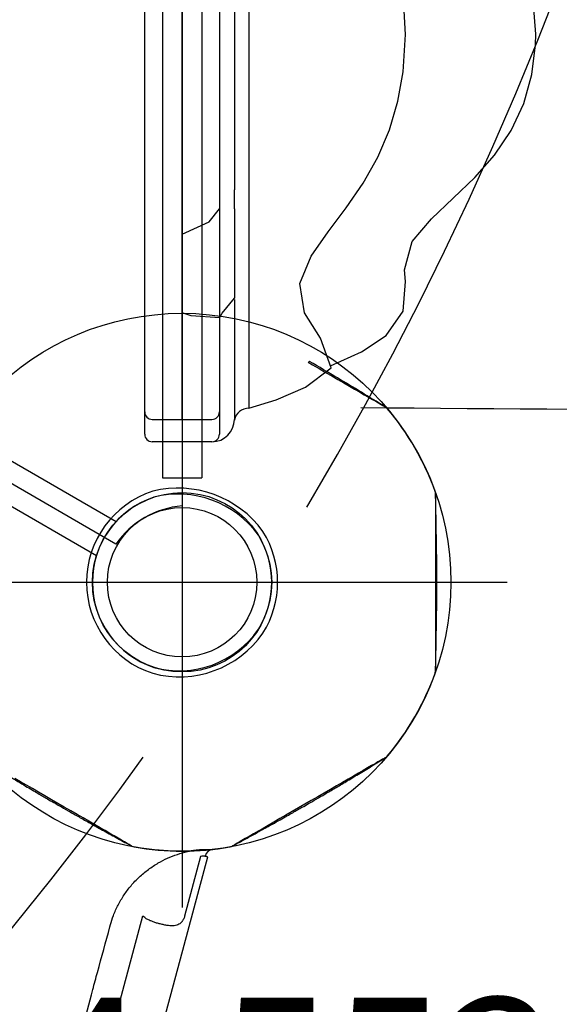
# Model space of a CAD drawing. Extents: x 4636 to 5332, y -5231 to -4724.
# Drawn here: x 5044 to 5062, y -5036 to -5003 of the extents above; entities that cross this region are included whole.
import ezdxf
from ezdxf.enums import TextEntityAlignment as Align

# ---------------------------------------------------------------- set-up
doc = ezdxf.new("R2010")
doc.units = 0
doc.header["$MEASUREMENT"] = 0
doc.linetypes.add('CENTER', pattern=[0.6, 0.375, -0.075, 0.075, -0.075])
doc.linetypes.add('DASHED', pattern=[0.75, 0.5, -0.25])
doc.layers.get('0').update_dxf_attribs({"color": 5, "linetype": 'CONTINUOUS'})
for name, color, linetype in [('2DPOST', 7, 'CONTINUOUS'), ('9_FT_OVERLAP', 1, 'CONTINUOUS'), ('FT', 1, 'CONTINUOUS'), ('NODE', 7, 'CONTINUOUS'), ('PHASE-1', 6, 'CONTINUOUS'), ('SPECIAL_NOTE', 6, 'CONTINUOUS'), ('TXT', 7, 'CENTER'), ('TXT-HT', 7, 'CONTINUOUS')]:
    doc.layers.add(name, color=color, linetype=linetype)
doc.styles.add('SIMPLEX', font='SIMPLEX.shx')

# ---------------------------------------------------------------- blocks, each defined once
blk = doc.blocks.new('23503900')
for p, q in [((41.569, 45.443), (41.569, -45.443)), ((39.355, -46.722), (2.464, -25.423))]:
    blk.add_line(p, q)
blk.add_arc((41.819, -48.433), 3, 94.7802, 145.2198)
at = {"layer": 'NODE'}
blk.add_point((41.569, -48), dxfattribs=at)
at = {"layer": 'TXT-HT', "style": 'SIMPLEX', "flags": 8}
blk.add_attdef('HT', text='', height=5, rotation=90, dxfattribs=at).set_placement((12.287, 0), align=Align.CENTER)
blk = doc.blocks.new('PARTNO')
at = {"layer": 'TXT', "style": 'SIMPLEX'}
blk.add_attdef('PARTNO', text='', height=5, dxfattribs=at).set_placement((0, 0), align=Align.CENTER)
blk = doc.blocks.new('23553160')
at = {"layer": '2DPOST'}
for radius in [3, 2.5]:
    blk.add_circle((0, 0), radius, dxfattribs=at)
at = {"layer": 'FT'}
for p, q in [((0, 10.887), (0, -10.887)), ((-10.887, 0), (10.887, 0))]:
    blk.add_line(p, q, dxfattribs=at)
blk.add_circle((0, 0), 9, dxfattribs=at)
at = {"layer": 'NODE'}
blk.add_point((0, 0), dxfattribs=at)
ref = blk.add_blockref('PARTNO', (0.035, -18.903), dxfattribs=at)
ref.add_attrib('PARTNO', '714-553', dxfattribs={"height": 5, "style": 'SIMPLEX'}).set_placement((0.035, -18.903), align=Align.CENTER)
at = {"layer": 'FT', "style": 'SIMPLEX'}
blk.add_text('F', height=5, dxfattribs=at).set_placement((-11.512, 3.992))
blk = doc.blocks.new('2365866L')
for p, q in [((-6.806, 29.87), (-6.8, 29.873)), ((7.631, 29.123), (9.632, 29.659)), ((7.553, 29.242), (7.55, 29.241)), ((13.284, 29.234), (10.322, 28.441)), ((11.188, 27.669), (11.12, 27.652)), ((-0.657, -21.078), (-0.657, 21.078)), ((0.657, -21.068), (0.657, 21.068))]:
    blk.add_line(p, q)
at = {"flags": 128}
for points in [[(-6.805, 29.87), (-6.791, 29.878), (-6.76, 29.896), (-6.711, 29.924), (-6.644, 29.963), (-6.558, 30.012), (-6.459, 30.07), (-6.345, 30.136), (-6.212, 30.213), (-6.065, 30.298), (-5.909, 30.388), (-5.741, 30.484), (-5.558, 30.59), (-5.365, 30.701), (-5.17, 30.814), (-4.969, 30.93), (-4.756, 31.053), (-4.539, 31.178), (-4.327, 31.301), (-4.114, 31.424), (-3.896, 31.55), (-3.68, 31.674), (-3.475, 31.793), (-3.275, 31.908), (-3.075, 32.023), (-2.885, 32.133), (-2.709, 32.235), (-2.544, 32.33), (-2.386, 32.421), (-2.242, 32.504), (-2.116, 32.577), (-2.005, 32.641), (-1.907, 32.698), (-1.825, 32.745), (-1.763, 32.781), (-1.718, 32.807), (-1.69, 32.823), (-1.681, 32.829), (-1.681, 32.829)], [(1.681, 32.829), (1.695, 32.821), (1.726, 32.803), (1.774, 32.775), (1.842, 32.736), (1.927, 32.686), (2.027, 32.629), (2.141, 32.563), (2.274, 32.486), (2.421, 32.401), (2.577, 32.311), (2.745, 32.214), (2.928, 32.109), (3.12, 31.998), (3.316, 31.885), (3.517, 31.768), (3.73, 31.646), (3.946, 31.521), (4.159, 31.398), (4.371, 31.275), (4.59, 31.149), (4.805, 31.025), (5.011, 30.906), (5.212, 30.79), (5.411, 30.675), (5.602, 30.565), (5.777, 30.464), (5.943, 30.368), (6.1, 30.277), (6.244, 30.194), (6.37, 30.121), (6.482, 30.057), (6.58, 30), (6.661, 29.953), (6.723, 29.917), (6.768, 29.891), (6.796, 29.875), (6.806, 29.87), (6.806, 29.87)], [(13.259, 30.876), (10.481, 30.132), (7.524, 29.34)], [(7.55, 29.241), (7.54, 29.28), (7.532, 29.312), (7.526, 29.333), (7.524, 29.34), (7.524, 29.34)], [(-8.486, 23.977), (-8.486, 24.148), (-8.486, 24.4), (-8.486, 24.649), (-8.486, 24.887), (-8.486, 25.118), (-8.486, 25.348), (-8.486, 25.569), (-8.486, 25.772), (-8.486, 25.962), (-8.486, 26.144), (-8.486, 26.311), (-8.486, 26.456), (-8.486, 26.585), (-8.486, 26.698), (-8.486, 26.792), (-8.486, 26.864), (-8.486, 26.916), (-8.486, 26.948), (-8.486, 26.959), (-8.486, 26.959)], [(8.486, 26.959), (8.486, 26.943), (8.486, 26.907), (8.486, 26.851), (8.486, 26.773), (8.486, 26.674), (8.486, 26.56), (8.486, 26.427), (8.486, 26.274), (8.486, 26.104), (8.486, 25.923), (8.486, 25.73), (8.486, 25.519), (8.486, 25.296), (8.486, 25.071), (8.486, 24.838), (8.486, 24.593), (8.486, 24.343), (8.486, 24.098), (8.486, 23.852), (8.486, 23.6), (8.486, 23.351), (8.486, 23.113), (8.486, 22.882), (8.486, 22.652), (8.486, 22.431)]]:
    blk.add_lwpolyline(points, dxfattribs=at)
for centre, radius, start, end in [((0, 24), 9, 79.7342, 100.2631), ((-1.558, 32.605), 0.255, 100.2685, 120.0045), ((-1.558, 32.605), 0.255, 103.8473, 119.992), ((1.558, 32.605), 0.255, 60.0095, 79.7446), ((1.558, 32.605), 0.255, 59.9959, 79.7126), ((0, 24), 9, 139.7367, 160.265), ((-6.673, 29.652), 0.255, 119.9959, 139.7126), ((-6.673, 29.652), 0.255, 120.0082, 139.7436), ((6.673, 29.652), 0.255, 40.2384, 59.9892), ((6.673, 29.652), 0.255, 44.1197, 60.0045), ((0, 24), 9, 19.7346, 40.2652), ((7.471, 29.539), 0.3, 216.5294, 284.9745), ((-8.231, 26.953), 0.255, 160.2386, 179.992), ((8.231, 26.953), 0.255, 0.0094, 19.7446), ((8.231, 26.953), 0.255, 0.0095, 19.7446)]:
    blk.add_arc(centre, radius, start, end)
for points, knots in [([(-1.681, 32.829), (-1.801, 32.763), (-2.042, 32.631), (-2.391, 32.438), (-2.718, 32.258), (-3.012, 32.095), (-3.272, 31.95), (-3.499, 31.823), (-3.692, 31.715), (-3.862, 31.618), (-4.04, 31.517), (-4.249, 31.397), (-4.503, 31.25), (-4.797, 31.077), (-5.13, 30.88), (-5.502, 30.657), (-5.913, 30.41), (-6.352, 30.145), (-6.654, 29.962), (-6.805, 29.87)], [0, 0, 0, 0, 0.069647, 0.139024, 0.202125, 0.258949, 0.309496, 0.353032, 0.390515, 0.421944, 0.452333, 0.494184, 0.543883, 0.60143, 0.666827, 0.740076, 0.821177, 0.91013, 1, 1, 1, 1]), ([(6.806, 29.87), (6.689, 29.941), (6.454, 30.084), (6.114, 30.291), (5.794, 30.485), (5.506, 30.658), (5.25, 30.81), (5.027, 30.943), (4.835, 31.055), (4.666, 31.154), (4.49, 31.257), (4.282, 31.378), (4.027, 31.525), (3.731, 31.694), (3.394, 31.884), (3.015, 32.096), (2.596, 32.328), (2.146, 32.575), (1.836, 32.744), (1.681, 32.829)], [0, 0, 0, 0, 0.069651, 0.139031, 0.202132, 0.258955, 0.309501, 0.353036, 0.390517, 0.421947, 0.452335, 0.494186, 0.543884, 0.60143, 0.666826, 0.740073, 0.821173, 0.910128, 1, 1, 1, 1]), ([(21.695, 31.516), (21.364, 31.344), (20.703, 31.001), (19.692, 30.521), (18.667, 30.067), (17.702, 29.672), (16.801, 29.329), (15.808, 28.977), (14.643, 28.599), (13.747, 28.351), (13.299, 28.227)], [0, 0, 0, 0, 0.123711, 0.247422, 0.371525, 0.495628, 0.593511, 0.691444, 0.845626, 1, 1, 1, 1]), ([(9.632, 29.659), (9.652, 29.664), (9.711, 29.678), (9.779, 29.68), (9.847, 29.673), (9.901, 29.661), (9.968, 29.63), (10.029, 29.583), (10.086, 29.517), (10.135, 29.438), (10.163, 29.376), (10.177, 29.345)], [0, 0, 0, 0, 0.078372, 0.225191, 0.258728, 0.363604, 0.468662, 0.597471, 0.726448, 0.863189, 1, 1, 1, 1]), ([(7.32, 29.196), (7.305, 29.225), (7.272, 29.283), (7.246, 29.331), (7.232, 29.356), (7.231, 29.359), (7.23, 29.36)], [0, 0, 0, 0, 0.292458, 0.593382, 0.795355, 1, 1, 1, 1]), ([(10.177, 29.345), (10.18, 29.338), (10.199, 29.294), (10.231, 29.208), (10.268, 29.086), (10.3, 28.964), (10.325, 28.847), (10.335, 28.773), (10.34, 28.738)], [0, 0, 0, 0, 0.038243, 0.239402, 0.440588, 0.631935, 0.823273, 1, 1, 1, 1]), ([(7.378, 29.097), (7.367, 29.116), (7.345, 29.153), (7.329, 29.182), (7.32, 29.196)], [0, 0, 0, 0, 0.493575, 1, 1, 1, 1]), ([(7.62, 28.762), (7.596, 28.79), (7.549, 28.846), (7.485, 28.932), (7.426, 29.018), (7.394, 29.07), (7.378, 29.097)], [0, 0, 0, 0, 0.247557, 0.500646, 0.746397, 1, 1, 1, 1]), ([(7.553, 29.242), (7.556, 29.238), (7.563, 29.226), (7.587, 29.19), (7.616, 29.146), (7.631, 29.123)], [0, 0, 0, 0, 0.2286444, 0.6086379, 1, 1, 1, 1]), ([(11.12, 27.652), (11.016, 27.628), (10.787, 27.574), (10.422, 27.539), (10.033, 27.542), (9.643, 27.589), (9.258, 27.683), (8.884, 27.821), (8.542, 27.993), (8.234, 28.192), (7.96, 28.411), (7.758, 28.606), (7.65, 28.728), (7.62, 28.762)], [0, 0, 0, 0, 0.082216, 0.182625, 0.283362, 0.383772, 0.486492, 0.58956, 0.692292, 0.782909, 0.873751, 0.964373, 1, 1, 1, 1]), ([(10.34, 28.738), (10.344, 28.696), (10.35, 28.623), (10.345, 28.524), (10.33, 28.469), (10.322, 28.441)], [0, 0, 0, 0, 0.385751, 0.689169, 1, 1, 1, 1]), ([(13.299, 28.227), (13.105, 28.176), (12.402, 27.99), (11.698, 27.804), (11.188, 27.669)], [0, 0, 0, 0, 0.274786, 1, 1, 1, 1]), ([(-8.486, 26.951), (-8.501, 26.329), (-8.524, 25.347), (-8.53, 24.355), (-8.53, 23.986), (-8.53, 23.977)], [0, 0, 0, 0, 0.3154946, 0.4988787, 0.5031449, 0.5031449, 0.5031449, 0.5031449]), ([(8.486, 21.041), (8.49, 21.178), (8.496, 21.452), (8.505, 21.851), (8.513, 22.225), (8.519, 22.561), (8.523, 22.859), (8.526, 23.118), (8.528, 23.34), (8.529, 23.536), (8.53, 23.74), (8.53, 23.981), (8.53, 24.275), (8.528, 24.616), (8.525, 25.003), (8.519, 25.436), (8.51, 25.916), (8.499, 26.429), (8.491, 26.782), (8.486, 26.959)], [0, 0, 0, 0, 0.069651, 0.139031, 0.202132, 0.258955, 0.309501, 0.353036, 0.390518, 0.421947, 0.452335, 0.494186, 0.543884, 0.60143, 0.666826, 0.740073, 0.821173, 0.910128, 1, 1, 1, 1])]:
    blk.add_open_spline(points, degree=3, knots=knots)
blk = doc.blocks.new('23670M31')
for p, q in [((0, -36.174, 0.001), (0, -16.799, 0.001)), ((-1.25, -42.299, 0.001), (-1.25, -17.049, 0.001)), ((2.24, -17.174, 0.001), (2.24, -42.174, 0.001)), ((1.25, -23.84, 0.001), (1.25, -29.674, 0.001)), ((1.25, -29.674, 0.001), (1.248, -39.154, 0.001)), ((1.75, -33.614, 0.001), (1.75, -34.871, 0.001)), ((1.75, -35.501, 0.001), (1.75, -35.868, 0.001)), ((1.75, -35.868, 0.001), (1.75, -38.497, 0.001)), ((0, -36.355, 0.001), (0, -36.174, 0.001)), ((0, -42.549, 0.001), (0, -36.355, 0.001)), ((1.25, -39.164, 0.001), (1.25, -42.299, 0.001)), ((1.75, -40.752, 0.001), (1.75, -42.549, 0.001)), ((-1.25, -42.948, 0.001), (-1.25, -42.466, 0.001)), ((1.25, -42.466, 0.001), (1.25, -42.948, 0.001)), ((-1, -42.549, 0.001), (1, -42.549, 0.001))]:
    blk.add_line(p, q)
for points in [[(-0.654, 45.29), (-0.654, -44.502)], [(0.656, 45.29), (0.656, -44.502)], [(11.843, -29.662), (11.768, -28.665), (11.549, -27.691), (11.179, -26.763), (10.664, -25.907), (10.033, -25.132), (9.326, -24.425), (8.592, -23.746), (7.9, -23.025), (7.462, -22.139), (7.449, -21.803)], [(7.449, -37.543), (7.703, -36.595), (8.349, -35.834), (9.079, -35.151), (9.801, -34.459), (10.463, -33.71), (11.021, -32.881), (11.441, -31.975), (11.711, -31.013), (11.831, -30.022), (11.843, -29.662)]]:
    blk.add_lwpolyline(points)
at = {"elevation": 0.001}
for points in [[(7.479, -29.672), (7.429, -28.673), (7.28, -27.685), (7.022, -26.719), (6.654, -25.79), (6.184, -24.908), (5.636, -24.072), (5.04, -23.269), (4.449, -22.462), (3.993, -21.576), (4.012, -20.593), (4.495, -19.721), (5.096, -18.649), (4.276, -17.958), (3.434, -17.556), (2.494, -17.236), (2.24, -17.174)], [(2.24, -42.174), (3.15, -41.898), (4.135, -41.468), (4.996, -40.826), (4.63, -39.828), (4.103, -38.979), (3.94, -38.008), (4.317, -37.089), (4.893, -36.272), (5.493, -35.472), (6.058, -34.647), (6.548, -33.776), (6.943, -32.857), (7.228, -31.899), (7.402, -30.915), (7.479, -29.672), (7.479, -29.672)], [(0, -36.355), (0.905, -35.936), (1.25, -35.507)], [(4.97, -40.754), (6.008, -40.294), (6.837, -39.739), (7.398, -38.925), (7.48, -37.936), (7.449, -37.543)], [(1.346, -38.995), (1.75, -38.497)], [(1.248, -39.154), (0.305, -39.082), (0, -38.984)], [(1.248, -39.154), (1.346, -38.995)], [(1, -43.299), (-1, -43.299)]]:
    blk.add_lwpolyline(points, dxfattribs=at)
at = {"flags": 128}
for points, elevation in [([(1.75, -25.734), (1.75, -26.137), (1.75, -26.544), (1.75, -26.954), (1.75, -27.367), (1.75, -27.783), (1.75, -28.201), (1.75, -28.621), (1.75, -29.041), (1.75, -29.463), (1.75, -29.884), (1.75, -30.306), (1.75, -30.727), (1.75, -31.146), (1.75, -31.564), (1.75, -31.98), (1.75, -32.393), (1.75, -32.804), (1.75, -33.211), (1.75, -33.614)], 0.001), ([(1.75, -35.501), (1.75, -35.467), (1.75, -35.419), (1.75, -35.36), (1.75, -35.29), (1.75, -35.212), (1.75, -35.129), (1.75, -35.043), (1.75, -34.955), (1.75, -34.871)], 0.001), ([(1.75, -38.539), (1.75, -38.682), (1.75, -38.834), (1.75, -38.993), (1.75, -39.159), (1.75, -39.329), (1.75, -39.505), (1.75, -39.683), (1.75, -39.863), (1.75, -40.044), (1.75, -40.224), (1.75, -40.403), (1.75, -40.58), (1.75, -40.752)], 0.001), ([(-1.25, -42.466), (-1.25, -42.428), (-1.25, -42.394), (-1.25, -42.365), (-1.25, -42.341), (-1.25, -42.323), (-1.25, -42.309), (-1.25, -42.301), (-1.25, -42.299)], 0.001), ([(1.25, -42.299), (1.25, -42.301), (1.25, -42.309), (1.25, -42.323), (1.25, -42.341), (1.25, -42.365), (1.25, -42.394), (1.25, -42.428), (1.25, -42.466)], 0.001), ([(-1.25, -43.049), (-1.25, -43.047), (-1.25, -43.042), (-1.25, -43.034), (-1.25, -43.023), (-1.25, -43.009), (-1.25, -42.992), (-1.25, -42.971), (-1.25, -42.948)], 0.001), ([(1.25, -42.948), (1.25, -42.971), (1.25, -42.992), (1.25, -43.009), (1.25, -43.023), (1.25, -43.034), (1.25, -43.042), (1.25, -43.047), (1.25, -43.049)], 0.001), ([(-0.657, -44.502), (-0.65, -44.502), (-0.63, -44.502), (-0.595, -44.502), (-0.548, -44.502), (-0.49, -44.502), (-0.421, -44.502), (-0.343, -44.502), (-0.257, -44.502), (-0.166, -44.502), (-0.072, -44.502), (0.024, -44.502), (0.119, -44.502), (0.212, -44.502), (0.301, -44.502), (0.383, -44.502), (0.456, -44.502), (0.52, -44.502), (0.573, -44.502), (0.614, -44.502), (0.642, -44.502), (0.656, -44.502), (0.657, -44.502)], -0.003)]:
    blk.add_lwpolyline(points, dxfattribs=dict(at, elevation=elevation))
for centre, radius, start, end in [((-1, -42.299, 0.001), 0.25, 180, 270), ((1, -42.299, 0.001), 0.25, 270, 360), ((2.24, -42.674, 0.001), 0.5, 90, 168.4828), ((1, -42.549, 0.001), 0.75, 270, 0), ((-1, -43.049, 0.001), 0.25, 180, 270), ((1, -43.049, 0.001), 0.25, 270, 0)]:
    blk.add_arc(centre, radius, start, end)
at = {"layer": 'NODE'}
blk.add_point((0, -29.674), dxfattribs=at)
blk = doc.blocks.new('236700EZ')
at = {"elevation": -15.5}
blk.add_lwpolyline([(34.441, -12.476, 0.055603), (34.578, -12.461, 0.069171), (34.757, -12.393, 0.058762), (34.927, -12.271, 0.048391), (35.082, -12.101, 0.040057), (35.217, -11.887, 0.034058), (35.327, -11.636, 0.029993), (35.41, -11.356, 0.027504), (35.462, -11.056, 0.039154), (35.48, -10.587, 0.026467), (35.452, -10.278, 0.028012), (35.392, -9.981, 0.030853), (35.302, -9.708, 0.035347), (35.185, -9.465, 0.041924), (35.045, -9.261, 0.050804), (34.886, -9.103, 0.061489), (34.713, -8.995, 0.071284), (34.532, -8.94), (33.329, -8.94, -0.02973), (31.657, -8.746, -0.10175), (31.427, -8.644, -0.039868), (31.267, -8.498, 0.009859), (31.119, -8.35, 0.02768), (30.841, -8.116, 0.015001), (30.542, -7.905, 0.001571), (29.921, -7.499, -0.01296), (29.348, -7.102, -0.029706), (28.794, -6.647, -0.038364), (28.426, -6.248, -0.065373), (28.131, -5.753, -0.069611), (27.952, -5.081, -0.041525), (27.931, -4.404, -0.01956), (27.978, -3.873, -0.008537), (28.036, -3.471, -0.003786), (28.125, -2.946, 0.001822), (28.208, -2.458, 0.008396), (28.351, -1.53, 0.012259), (28.429, -0.815, 0.00979), (28.457, -0.374, -0.012421), (28.457, 0.373, 0.0196), (28.379, 1.305, 0.007442), (28.3, 1.885, 0.004238), (28.12, 2.976, -0.008424), (27.989, 3.813, -0.025714), (27.928, 4.511, -0.049004), (27.965, 5.169, -0.041069), (28.059, 5.557, -0.051631), (28.253, 5.987, -0.044246), (28.512, 6.351, -0.025), (28.764, 6.618, -0.024362), (29.152, 6.954, -0.012785), (29.497, 7.211, -0.007112), (29.861, 7.461, -0.001299), (30.364, 7.791, 0.009811), (30.722, 8.033, 0.022174), (31.008, 8.256, 0.017045), (31.192, 8.425, -0.007422), (31.343, 8.573, -0.05261), (31.482, 8.679, -0.073517), (31.66, 8.747, -0.016012), (31.903, 8.793, -0.009938), (32.174, 8.832, -0.006435), (32.615, 8.88, -0.003828), (33.05, 8.918, -0.000817), (33.338, 8.941, 0), (34.532, 8.941, 0.071282), (34.713, 8.996, 0.061504), (34.886, 9.104, 0.050826), (35.045, 9.262, 0.041918), (35.185, 9.466, 0.035351), (35.302, 9.709, 0.030855), (35.392, 9.982, 0.027996), (35.452, 10.278, 0.026464), (35.48, 10.588, 0.026055), (35.476, 10.902, 0.026741), (35.44, 11.209, 0.028586), (35.372, 11.5, 0.031803), (35.275, 11.767, 0.036793), (35.152, 12, 0.043936), (35.007, 12.193, 0.053384), (34.844, 12.339, 0.064207), (34.668, 12.435, 0.091136), (34.441, 12.477, 1.003923)], format="xyb", dxfattribs=at)
for centre, radius, start, end in [((20.215, -1445.308, -31), 1457.854, 89.440888, 90.559112), ((27.173, 509.328, -31), 500.601, 269.08812, 270.51361), ((27.228, -514.977, -31), 506.251, 89.49877, 90.90794), ((20.215, 1424.43, -31), 1436.977, 269.432764, 270.567236)]:
    blk.add_arc(centre, radius, start, end)
at = {"layer": 'NODE'}
for p in [(0, 0), (28.452, 0, -15.5)]:
    blk.add_point(p, dxfattribs=at)
blk = doc.blocks.new('23670700')
at = {"layer": 'SPECIAL_NOTE', "style": 'SIMPLEX'}
blk.add_text('LONG STRAIGHT', height=5, rotation=90, dxfattribs=at).set_placement((6.645, -46.126), align=Align.MIDDLE)
blk = doc.blocks.new('238173B0')
at = {"layer": '9_FT_OVERLAP', "linetype": 'DASHED', "ltscale": 40}
blk.add_arc((11.01, 4.911), 114.045, 59.08071, 120.91929, dxfattribs=at)
blk = doc.blocks.new('23CLAMP')
blk.add_circle((0, 0), 2.5)
for centre, radius, start, end in [((0, 0), 3.199, 107.8605, 252.1395), ((-0.132, -0.362), 3.511, 36.0031, 103.9969), ((0, 0), 3, 108.3855, 251.6145), ((-0.127, -0.35), 3.3, 35.6345, 104.3655), ((0, 0), 3.199, 327.8605, 32.1395), ((0, 0), 3, 328.3855, 31.6145), ((-0.093, 0.256), 3.218, 254.6302, 325.3698), ((-0.092, 0.252), 3.415, 254.9047, 325.0953)]:
    blk.add_arc(centre, radius, start, end)
at = {"layer": 'NODE'}
blk.add_point((0, 0, -12), dxfattribs=at)

msp = doc.modelspace()

# ---------------------------------------------------------------- block references
at = {"layer": 'PHASE-1'}
for name, p, rotation in [('238173B0', (4959.814, -4950.117), 225), ('2365866L', (5028.598, -5010.117, 78), 240), ('23670700', (5107.676, -5015.103, 38), 299.9999999999998)]:
    msp.add_blockref(name, p, dxfattribs=dict(at, rotation=rotation))
for name, p in [('23503900', (5007.814, -4974.117, 78)), ('23670M31', (5049.383, -4974.117, 78)), ('236700EZ', (5049.383, -5003.79, 78)), ('23553160', (5049.383, -5022.117)), ('23CLAMP', (5049.383, -5022.117, 78))]:
    msp.add_blockref(name, p, dxfattribs=at)

doc.saveas('drawing.dxf')
